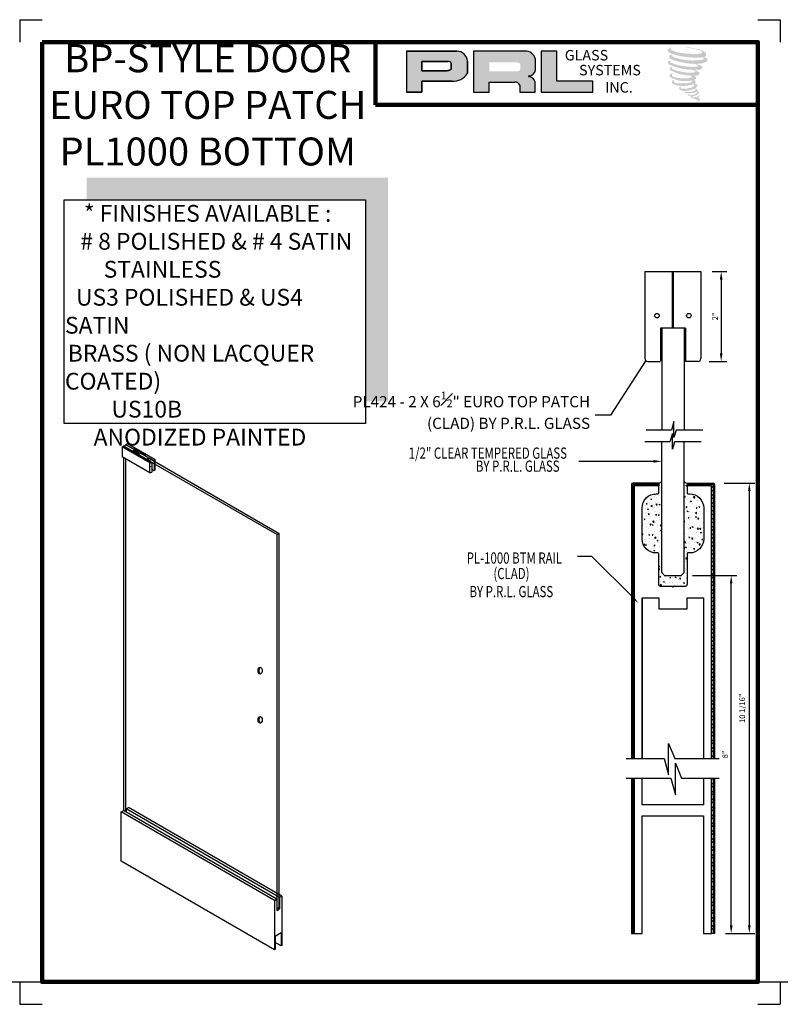
# Model space of a CAD drawing. Units: inches. Extents: x 68 to 181, y -141 to 37.
# Drawn here: x 164 to 181, y -105 to -83 of the extents above; entities that cross this region are included whole.
import ezdxf

# ---------------------------------------------------------------- set-up
doc = ezdxf.new("R2010")
doc.units = ezdxf.units.IN
doc.header["$MEASUREMENT"] = 0
for name, color, linetype in [('A-SYM-TXT', 3, 'Continuous'), ('DIM', 8, 'Continuous'), ('Glass', 70, 'Continuous'), ('THIN', 4, 'Continuous')]:
    doc.layers.add(name, color=color, linetype=linetype)
doc.layers.add('SHEET', color=40, linetype='Continuous', plot=False)
doc.layers.add('THICK', color=5, linetype='Continuous', lineweight=120)
doc.styles.add('PRL arch det', font='ROMANS.shx')
doc.styles.add('SMALL', font='arial.ttf', dxfattribs={"width": 0.75, "height": 0.1875})
doc.styles.get("Standard").update_dxf_attribs({"font": 'arial.ttf'})
doc.dimstyles.new('PRL arch det', dxfattribs={"dimtxt": 0.125, "dimasz": 0.18, "dimexe": 0.125, "dimexo": 0.25, "dimgap": 0.0625, "dimtad": 1, "dimdec": 5, "dimzin": 0, "dimdsep": 46, "dimlunit": 4, "dimtxsty": 'PRL arch det', "dimcen": 0.09, "dimclrd": 1, "dimclre": 3, "dimclrt": 7, "dimadec": 0, "dimazin": 0, "dimtfac": 1, "dimtdec": 5, "dimtofl": 0, "dimtmove": 0, "dimatfit": 3, "dimfxl": 1, "dimfrac": 2, "dimtolj": 1, "dimtzin": 0, "dimlwd": -1, "dimlwe": -1, "dimarcsym": 0})
doc.dimstyles.new('Small', dxfattribs={"dimtxt": 0.1875, "dimasz": 0.125, "dimexe": 0.18, "dimexo": 0.18, "dimgap": 0.18, "dimtad": 0, "dimtih": 1, "dimtoh": 1, "dimdec": 4, "dimzin": 0, "dimdsep": 46, "dimlunit": 5, "dimtxsty": 'SMALL', "dimblk": 'ARCHTICK', "dimblk1": 'ARCHTICK', "dimcen": 0.09, "dimadec": 4, "dimazin": 3, "dimtfac": 1, "dimtdec": 4, "dimtofl": 0, "dimtmove": 0, "dimatfit": 3, "dimfxl": 1, "dimfrac": 1, "dimtolj": 1, "dimtzin": 0, "dimarcsym": 0})

# ---------------------------------------------------------------- blocks, each defined once
blk = doc.blocks.new('_ArchTick')
at = {"color": 0, "linetype": 'ByBlock', "const_width": 0.15}
blk.add_lwpolyline([(-0.5, -0.5), (0.5, 0.5)], dxfattribs=at)
blk = doc.blocks.new('*D123')
at = {"color": 3, "transparency": 16777216}
for p, q in [((179.302, -93.41), (179.988, -93.41)), ((179.333, -103.472), (179.988, -103.472))]:
    blk.add_line(p, q, dxfattribs=at)
at = {"color": 1, "transparency": 16777216}
blk.add_line((179.863, -93.59), (179.863, -103.292), dxfattribs=at)
for points in [[(179.833, -93.59), (179.893, -93.59), (179.863, -93.41)], [(179.833, -103.292), (179.893, -103.292), (179.863, -103.472)]]:
    blk.add_solid(points, dxfattribs=at)
at = {"layer": 'Defpoints', "color": 0, "transparency": 16777216}
for p in [(179.052, -93.41), (179.083, -103.472), (179.863, -103.472)]:
    blk.add_point(p, dxfattribs=at)
at = {"color": 7, "transparency": 16777216, "insert": (179.705, -98.441), "char_height": 0.125, "attachment_point": 5, "rotation": 90, "style": 'PRL arch det'}
blk.add_mtext('\\A1;10 1/16"', dxfattribs=at)
blk = doc.blocks.new('*D125')
at = {"color": 3, "transparency": 16777216}
for p, q in [((178.593, -95.472), (179.583, -95.472)), ((179.333, -103.472), (179.583, -103.472))]:
    blk.add_line(p, q, dxfattribs=at)
at = {"color": 1, "transparency": 16777216}
blk.add_line((179.458, -103.292), (179.458, -95.652), dxfattribs=at)
for points in [[(179.428, -95.652), (179.488, -95.652), (179.458, -95.472)], [(179.428, -103.292), (179.488, -103.292), (179.458, -103.472)]]:
    blk.add_solid(points, dxfattribs=at)
at = {"layer": 'Defpoints', "color": 0, "transparency": 16777216}
for p in [(178.343, -95.472), (179.458, -95.472), (179.083, -103.472)]:
    blk.add_point(p, dxfattribs=at)
at = {"color": 7, "transparency": 16777216, "insert": (179.321, -99.472), "char_height": 0.125, "attachment_point": 5, "rotation": 90, "style": 'PRL arch det'}
blk.add_mtext('\\A1;8"', dxfattribs=at)
blk = doc.blocks.new('*D124')
at = {"color": 3, "transparency": 16777216}
for p, q in [((179.03, -88.681), (179.359, -88.681)), ((178.968, -90.691), (179.359, -90.691))]:
    blk.add_line(p, q, dxfattribs=at)
at = {"color": 1, "transparency": 16777216}
blk.add_line((179.234, -88.861), (179.234, -90.511), dxfattribs=at)
for points in [[(179.204, -88.861), (179.264, -88.861), (179.234, -88.681)], [(179.204, -90.511), (179.264, -90.511), (179.234, -90.691)]]:
    blk.add_solid(points, dxfattribs=at)
at = {"layer": 'Defpoints', "color": 0, "transparency": 16777216}
for p in [(178.78, -88.681), (178.718, -90.691), (179.234, -90.691)]:
    blk.add_point(p, dxfattribs=at)
at = {"color": 7, "transparency": 16777216, "insert": (179.098, -89.686), "char_height": 0.125, "attachment_point": 5, "rotation": 90, "style": 'PRL arch det'}
blk.add_mtext('\\A1;2"', dxfattribs=at)

msp = doc.modelspace()

# ---------------------------------------------------------------- hatches: boundary and pattern name
h = msp.add_hatch(color=256)
h.paths.add_polyline_path([(172.197846, -84.6779), (172.547161, -84.6779), (172.547161, -84.429037), (173.221429, -84.429037, 0.292579551), (173.56238, -84.250091), (173.56238, -83.981196, 0.385843307), (173.32473, -83.758028), (172.197846, -83.758028)])
h.paths.add_polyline_path([(172.54542, -83.987176), (173.12832, -83.987176, -0.284938569), (173.20046, -84.029573), (173.20046, -84.165845), (173.180561, -84.175455), (173.152252, -84.189126), (173.117451, -84.194804), (172.54542, -84.194804)], flags=16)
h = msp.add_hatch(color=256)
h.paths.add_polyline_path([(173.695684, -83.758028), (173.695684, -84.6779), (174.046876, -84.6779), (174.046876, -84.44879), (174.621488, -84.44879, -0.316464254), (174.733321, -84.518647), (174.733321, -84.6779), (175.078744, -84.6779), (175.078744, -84.444043, 0.298521396), (174.93389, -84.323913, -1), (174.93389, -84.313524, 0.359864153), (175.08544, -84.176793), (175.08544, -83.936967, 0.348701628), (174.845954, -83.758028)])
h.paths.add_polyline_path([(174.675013, -84.008804, -0.233042848), (174.745908, -84.054705), (174.745908, -84.162797, -0.239133577), (174.687924, -84.209906), (174.051105, -84.209906), (174.051105, -84.008804)], flags=16)
for points in [[(176.363591, -84.6779), (176.363591, -84.430612), (175.561229, -84.430612), (175.561253, -83.758028), (175.212048, -83.758028), (175.212048, -84.6779)], [(178.890293, -83.86668, 0.18811563), (178.89232, -83.793508, 0.159844313), (178.652956, -83.699998, 0.05578775), (178.458841, -83.671997, 0.015901844), (178.433658, -83.671997, 0.497971954), (178.435441, -83.679048, 0.009306408), (178.472831, -83.68191, -0.014573646), (178.527242, -83.688919, -0.028224707), (178.639937, -83.709393, -0.025889532), (178.759973, -83.739974, -0.20113417), (178.81749, -83.779915, -0.258500732), (178.726909, -83.818374, -0.048439672), (178.309729, -83.793968, -0.070106246), (178.118948, -83.731913, -0.837620114), (178.115994, -83.687377, 0.699348781), (178.114464, -83.681475, 0.453453551), (178.039521, -83.762104, 0.10466253), (178.127635, -83.816078, 0.084702502), (178.646423, -83.900892, 0.052743126), (178.804299, -83.897825, -1.336479784), (178.80791, -83.950654, -0.121579547), (178.215544, -83.906375, -0.170385917), (178.133937, -83.863472, -0.171828603), (178.140804, -83.847193, 0.37677464), (178.152206, -83.83448, 0.117216798), (178.112553, -83.836955, 0.695679529), (178.104898, -83.933121, 0.091223852), (178.598166, -84.039853, -0.034168052), (178.645135, -84.042558, -0.159202367), (178.718415, -84.085449, -0.488989697), (178.702915, -84.102562, -0.048736284), (178.550269, -84.109345, -0.089234112), (178.112367, -84.015927, -0.275648095), (178.095561, -83.99766, -0.322523952), (178.114464, -83.983304, 0.739414005), (178.11218, -83.97641, 0.354824706), (178.042287, -84.004482, 0.352107872), (178.092921, -84.06803, 0.072134289), (178.513181, -84.173756, -0.06542275), (178.609719, -84.178328, -0.122908348), (178.661473, -84.217444, -0.182882909), (178.567089, -84.24142, -0.083797543), (178.326012, -84.211733, -0.058678083), (178.13886, -84.156462, -0.313530218), (178.123008, -84.133967, -0.423545894), (178.133534, -84.121384, 0.571341826), (178.116857, -84.113425, 0.431558994), (178.085104, -84.175873, 0.128636254), (178.522916, -84.301087, -0.502759096), (178.579198, -84.33581, -0.137279951), (178.456515, -84.365361, -0.128182696), (178.151573, -84.32148, -0.647197057), (178.14715, -84.271155, 1.044136083), (178.136823, -84.255712, 0.531225769), (178.082742, -84.330665, 0.137500161), (178.372975, -84.423487, 0.072095774), (178.570709, -84.416951, -1.041997126), (178.585789, -84.43133, -0.166371748), (178.517533, -84.466821, -0.054213639), (178.314592, -84.480244, -0.033410771), (178.220439, -84.472156, -0.305136262), (178.177079, -84.437264, -0.382260052), (178.182264, -84.421901, 0.579273369), (178.14964, -84.414272, 0.44310443), (178.148628, -84.485158, 0.131644711), (178.349207, -84.533839, 0.098420276), (178.595642, -84.499957, -0.668693636), (178.631354, -84.527503, -0.114979362), (178.546204, -84.578954, -0.148959667), (178.325308, -84.589529, -0.377120999), (178.341697, -84.551685, 0.613591084), (178.318349, -84.550942, 0.712204634), (178.328301, -84.634026, 0.104928242), (178.448921, -84.644263, 0.099137991), (178.600326, -84.608018, -0.28413776), (178.656568, -84.608992, -0.645047804), (178.656894, -84.631709, -0.097606761), (178.562243, -84.666162, -0.085269958), (178.450862, -84.667877, 0.020473786), (178.434727, -84.657807, 0.915555022), (178.415085, -84.680792, 0.201141321), (178.483765, -84.698203, 0.115786801), (178.650478, -84.674437, -0.024420502), (178.680473, -84.663051, -0.674397931), (178.690802, -84.682875, -0.201229723), (178.587921, -84.73823, -0.084659216), (178.524487, -84.741361, -0.490423595), (178.517695, -84.72365, -0.14080333), (178.52531, -84.714281, 0.743695098), (178.513155, -84.709694, 0.305092684), (178.50069, -84.750995, 0.261230074), (178.55272, -84.766675, -0.480776229), (178.557288, -84.774871, 0.568577953), (178.58633, -84.810699, 0.00586527), (178.627997, -84.81249, -0.519778953), (178.630364, -84.815556, 0.35583086), (178.640042, -84.829781, -0.003798043), (178.667621, -84.837979, 0.071717901), (178.686915, -84.842107, 0.006809177), (178.711409, -84.84798, -0.130027466), (178.722246, -84.859879, -0.370222873), (178.71291, -84.875376, 0.008074179), (178.694941, -84.88571, -0.047093669), (178.688309, -84.888864, 0.340971946), (178.686347, -84.888634, 0.369429212), (178.683513, -84.897127, 0.541879495), (178.694838, -84.899327, 0.112943013), (178.760529, -84.856078, 0.098991796), (178.763201, -84.839348, 0.214096669), (178.757657, -84.82818, 0.064261927), (178.732957, -84.813884, -0.195388673), (178.721238, -84.793199, 0.158355576), (178.755333, -84.757497, 0.319581811), (178.743644, -84.735728, 0.064134546), (178.728553, -84.729337, 0.495268627), (178.724665, -84.735956, -0.364875834), (178.735681, -84.757058, -0.07826545), (178.695486, -84.777765, -0.076481528), (178.633157, -84.78826, -0.028807479), (178.602404, -84.788385, -0.954580626), (178.602183, -84.760753, 0.028997072), (178.650491, -84.752317, 0.243570524), (178.736373, -84.684569, 0.437316837), (178.716555, -84.659488, -0.396679116), (178.702696, -84.647853, 0.22951701), (178.711257, -84.625589, 0.213949204), (178.676129, -84.596522, 0.028078269), (178.664955, -84.596028, -0.300784545), (178.652381, -84.586083, 0.211445764), (178.700583, -84.528505, 0.33412934), (178.67719, -84.493008, 0.069023232), (178.653637, -84.484612, -0.037094251), (178.644936, -84.483816, -0.641981601), (178.645645, -84.475938, 0.574188836), (178.640802, -84.409137, -0.732933013), (178.639439, -84.395012, 0.296257378), (178.677997, -84.361864, 0.308326551), (178.630792, -84.313466, -0.688207464), (178.625189, -84.306171, -0.168244482), (178.649482, -84.3047, 0.190813435), (178.738097, -84.282357, 0.246056444), (178.742024, -84.234818, 0.086086479), (178.642819, -84.180328, -0.908201371), (178.644051, -84.174646, 0.024082393), (178.745785, -84.172513, 0.245013708), (178.800737, -84.149244, 0.297619653), (178.814431, -84.112322, 0.114313153), (178.702522, -84.051894, -0.091706513), (178.690572, -84.045443, -0.562173055), (178.694215, -84.042356, 0.06466503), (178.821947, -84.026129, 0.069269873), (178.91113, -83.987837, 0.287559979), (178.925158, -83.94993, 0.372249972), (178.871299, -83.902263, -0.052184569), (178.85281, -83.894978, -0.360932185), (178.861155, -83.887093, 0.213876261)], [(171.786226, -86.583495), (165.051581, -86.583495), (165.051581, -87.083495), (171.286226, -87.083495), (171.286226, -91.580014), (171.786226, -91.580014)]]:
    msp.add_hatch(color=256).paths.add_polyline_path(points)
h = msp.add_hatch()
h.set_pattern_fill('ANSI37', color=256, style=0)
h.set_pattern_definition([(135, (348.60998, -136.13699), (0.08838835, 0.08838835), []), (45, (348.60998, -136.13699), (0.08838835, -0.08838835), [])])
h.paths.add_polyline_path([(177.289212, -99.563055), (177.258212, -99.563055), (177.258212, -93.440544), (177.840212, -93.440544), (177.840212, -93.471544), (177.289212, -93.471544)])
h = msp.add_hatch()
h.set_pattern_fill('AR-CONC', color=256, scale=0.031, style=0)
h.set_pattern_definition([(50, (13.63928, -136.19905), (0.22235066, -0.01945316), [0.02325, -0.25575]), (355, (13.63928, -136.19905), (-0.0430129, 0.23317956), [0.0186, -0.2046]), (100.4514, (13.65781, -136.20068), (0.1793379, 0.21372626), [0.01975946, -0.21735405]), (46.1842, (13.63928, -136.13705), (0.33084473, -0.0513109), [0.034875, -0.383625]), (96.6356, (13.66686, -136.14133), (0.28974544, 0.30197654), [0.0296392, -0.326031]), (351.1842, (13.6393, -136.13705), (0.2897452, 0.3019768), [0.0279, -0.3069]), (21, (13.67028, -136.15255), (0.18504119, -0.12481186), [0.02325, -0.25575]), (326, (13.67028, -136.15255), (0.07542775, 0.2247965), [0.0186, -0.2046]), (71.4514, (13.6857, -136.16296), (0.26046901, 0.09998445), [0.01975946, -0.21735405]), (37.5, (13.639285, -136.199054), (0.003769555, 0.103197095), [0, -0.20212, 0, -0.2077, 0, -0.205375]), (7.5, (13.63928, -136.19905), (0.08155156, 0.12226763), [0, -0.11842, 0, -0.19747, 0, -0.078275]), (327.5, (13.570155, -136.199054), (0.165484955, -0.00699201), [0, -0.0775, 0, -0.2418, 0, -0.32085]), (317.5, (13.53915, -136.19905), (0.18078771, 0.03103254), [0, -0.10075, 0, -0.16058, 0, -0.22785])])
h.paths.add_polyline_path([(178.405212, -95.409044), (178.342712, -95.471544), (177.967712, -95.471544), (177.905212, -95.409044), (177.905212, -93.362935, -0.320302797), (177.840212, -93.409544), (177.840212, -93.440544), (177.840212, -93.471544), (177.840212, -93.628544, -0.414213562), (177.820212, -93.648544), (177.781212, -93.648544, 0.414213562), (177.466212, -93.963544), (177.466212, -94.656544, 0.414213562), (177.781212, -94.971544), (177.820212, -94.971544, -0.414213562), (177.840212, -94.991544), (177.840212, -95.671544, 0.414213562), (177.890212, -95.721544), (178.139212, -95.721544), (178.171212, -95.721544), (178.420212, -95.721544, 0.414213562), (178.470212, -95.671544), (178.470212, -94.991544, -0.414213562), (178.490212, -94.971544), (178.529212, -94.971544, 0.414213562), (178.844212, -94.656544), (178.844212, -93.963544, 0.414213562), (178.529212, -93.648544), (178.490212, -93.648544, -0.414213562), (178.470212, -93.628544), (178.470212, -93.471544), (178.470212, -93.440544), (178.470212, -93.409544, -0.320302797), (178.405212, -93.362935)])
h = msp.add_hatch()
h.set_pattern_fill('ANSI37', color=256, style=0)
h.set_pattern_definition([(45, (7.70044, -136.13699), (-0.08838835, 0.08838835), []), (135, (7.70044, -136.13699), (-0.08838835, -0.08838835), [])])
h.paths.add_polyline_path([(179.021212, -99.563055), (179.052212, -99.563055), (179.052212, -93.440544), (178.470212, -93.440544), (178.470212, -93.471544), (179.021212, -93.471544)])
h = msp.add_hatch()
h.set_pattern_fill('ANSI37', color=256, style=0)
h.set_pattern_definition([(45, (76.13506, -372.0405), (-0.08838835, 0.08838835), []), (135, (76.13506, -372.0405), (-0.08838835, -0.08838835), [])])
h.paths.add_polyline_path([(177.289212, -100.004511), (177.258212, -100.004511), (177.258212, -103.471544), (177.289212, -103.471544)])
h = msp.add_hatch()
h.set_pattern_fill('ANSI37', color=256, style=0)
h.set_pattern_definition([(45, (76.11706, -372.0405), (-0.08838835, 0.08838835), []), (135, (76.11706, -372.0405), (-0.08838835, -0.08838835), [])])
h.paths.add_polyline_path([(179.052212, -100.005701), (179.021212, -100.005701), (179.021212, -103.471544), (179.052212, -103.471544)])

# ---------------------------------------------------------------- linework, layer by layer
for p, q in [((173.32473, -83.758028), (172.197846, -83.758028)), ((172.197846, -83.758028), (172.197846, -84.6779)), ((172.197846, -83.758028), (173.32473, -83.758028)), ((174.845954, -83.758028), (173.695684, -83.758028)), ((173.695684, -83.758028), (173.695684, -84.6779)), ((175.212048, -83.758028), (175.212048, -84.6779)), ((175.561253, -83.758028), (175.212048, -83.758028)), ((175.561229, -84.430612), (175.561253, -83.758028)), ((172.54542, -83.986532), (172.54542, -84.194804)), ((172.54542, -84.194804), (172.54542, -83.987176)), ((172.54542, -83.987176), (173.132104, -83.987176)), ((173.132104, -83.987176), (172.54542, -83.987176)), ((173.20046, -84.029573), (173.20046, -84.164121)), ((173.20046, -84.164121), (173.20046, -84.029573)), ((173.56238, -84.250091), (173.56238, -83.981196)), ((173.56238, -83.981196), (173.56238, -84.250091)), ((175.08544, -84.176793), (175.08544, -83.936967)), ((173.112618, -84.194804), (172.54542, -84.194804)), ((172.54542, -84.194804), (173.112618, -84.194804)), ((173.121938, -84.194072), (173.112618, -84.194804)), ((173.112618, -84.194804), (173.121938, -84.194072)), ((173.132402, -84.192365), (173.121938, -84.194072)), ((173.121938, -84.194072), (173.132402, -84.192365)), ((173.144007, -84.18952), (173.132402, -84.192365)), ((173.132402, -84.192365), (173.144007, -84.18952)), ((173.157895, -84.184967), (173.144007, -84.18952)), ((173.144007, -84.18952), (173.157895, -84.184967)), ((173.168385, -84.181335), (173.157895, -84.184967)), ((173.157895, -84.184967), (173.168385, -84.181335)), ((173.180561, -84.175455), (173.168385, -84.181335)), ((173.168385, -84.181335), (173.180561, -84.175455)), ((173.187892, -84.171914), (173.180561, -84.175455)), ((173.180561, -84.175455), (173.187892, -84.171914)), ((173.194008, -84.168276), (173.187892, -84.171914)), ((173.187892, -84.171914), (173.194008, -84.168276)), ((173.20046, -84.164121), (173.194008, -84.168276)), ((173.194008, -84.168276), (173.20046, -84.164121)), ((172.547161, -84.6779), (172.547161, -84.429037)), ((172.547161, -84.429037), (173.221429, -84.429037)), ((173.221429, -84.429037), (172.547161, -84.429037)), ((172.547161, -84.429037), (172.547161, -84.6779)), ((174.046876, -84.6779), (174.046876, -84.44879)), ((174.046876, -84.44879), (174.621488, -84.44879)), ((175.078744, -84.6779), (175.078744, -84.444043)), ((176.363591, -84.430612), (175.561229, -84.430612)), ((176.363591, -84.6779), (176.363591, -84.430612)), ((172.197846, -84.6779), (172.547161, -84.6779)), ((172.547161, -84.6779), (172.197846, -84.6779)), ((173.695684, -84.6779), (174.046876, -84.6779)), ((174.733321, -84.518647), (174.733321, -84.6779)), ((174.733321, -84.6779), (175.078744, -84.6779)), ((175.212048, -84.6779), (176.363591, -84.6779)), ((178.145212, -89.945687), (178.145212, -88.681085)), ((178.165212, -89.945687), (178.165212, -88.681085)), ((177.874212, -89.945687), (177.874212, -90.67219)), ((178.145212, -89.945687), (177.874212, -89.945687)), ((178.165212, -89.945687), (178.145212, -89.945687)), ((178.436212, -89.945687), (178.165212, -89.945687)), ((177.905212, -90.67219), (177.874212, -90.67219)), ((178.436212, -90.680628), (178.405212, -90.680628)), ((165.844573, -92.602286), (165.877343, -92.583366)), ((166.463781, -92.959786), (165.844573, -92.602286)), ((165.844573, -92.602286), (165.844573, -92.822286)), ((166.049597, -92.682817), (165.877343, -92.583366)), ((165.880296, -92.581661), (165.927928, -92.554161)), ((165.880296, -92.585071), (165.880296, -92.581661)), ((165.880296, -92.585071), (165.880296, -92.581661)), ((166.075579, -92.694407), (165.880296, -92.581661)), ((165.880296, -92.581661), (165.880296, -92.585071)), ((166.12321, -92.666907), (165.927928, -92.554161)), ((165.927928, -92.612571), (165.927928, -92.609161)), ((165.927928, -92.612571), (165.927928, -92.609161)), ((165.963651, -92.533536), (165.930881, -92.552456)), ((166.103135, -92.651907), (165.930881, -92.552456)), ((165.930881, -92.552456), (165.930881, -92.555866)), ((166.58286, -92.891036), (165.963651, -92.533536)), ((166.463781, -93.179786), (165.844573, -92.822286)), ((166.268437, -92.831136), (166.049317, -92.704628)), ((166.075579, -92.694407), (166.12321, -92.666907)), ((166.075579, -92.694407), (166.075579, -92.71979)), ((166.089329, -92.702346), (166.13696, -92.674846)), ((166.173141, -92.750735), (166.089329, -92.702346)), ((166.089329, -92.702346), (166.089329, -92.727728)), ((166.12321, -92.666907), (166.12321, -92.682785)), ((166.360032, -92.778254), (166.127242, -92.643853)), ((166.220772, -92.723235), (166.13696, -92.674846)), ((166.173141, -92.750735), (166.220772, -92.723235)), ((166.173141, -92.750735), (166.173141, -92.776117)), ((166.199304, -92.76584), (166.246935, -92.73834)), ((166.387551, -92.874525), (166.199304, -92.76584)), ((166.199304, -92.76584), (166.199304, -92.791223)), ((166.220772, -92.723235), (166.220772, -92.753446)), ((166.435183, -92.847025), (166.246935, -92.73834)), ((166.506076, -92.946365), (166.315128, -92.836121)), ((166.558192, -92.914634), (166.368666, -92.805211)), ((165.880296, -100.728536), (165.880296, -92.842911)), ((165.927928, -100.756036), (165.927928, -92.870411)), ((166.387551, -92.874525), (166.435183, -92.847025)), ((166.387551, -92.874525), (166.387551, -92.877935)), ((166.435183, -92.847025), (166.435183, -92.905435)), ((166.453049, -92.91234), (166.500681, -92.88484)), ((166.453049, -92.91234), (169.309757, -94.561661)), ((166.453049, -92.91234), (166.453049, -92.91575)), ((166.463781, -93.179786), (166.463781, -92.959786)), ((166.500681, -92.88484), (169.357388, -94.534161)), ((166.506076, -92.946365), (166.506076, -93.166365)), ((166.558192, -92.914634), (166.558192, -93.134634)), ((166.58286, -93.111036), (166.58286, -92.891036)), ((166.558192, -93.134634), (166.506076, -93.104545)), ((177.227212, -93.440544), (177.227212, -99.563055)), ((177.840212, -93.409544), (177.258212, -93.409544)), ((177.840212, -93.440544), (177.258212, -93.440544)), ((177.258212, -93.440544), (177.258212, -99.563055)), ((177.840212, -93.409544), (177.840212, -93.440544)), ((177.840212, -93.440544), (177.840212, -93.471544)), ((178.470212, -93.409544), (179.052212, -93.409544)), ((178.470212, -93.409544), (178.470212, -93.440544)), ((178.470212, -93.440544), (179.052212, -93.440544)), ((178.470212, -93.440544), (178.470212, -93.471544)), ((179.052212, -93.440544), (179.052212, -99.563055)), ((179.083212, -93.440544), (179.083212, -99.563055)), ((169.309757, -94.561661), (169.357388, -94.534161)), ((169.309757, -102.956036), (169.309757, -94.561661)), ((169.357388, -102.928536), (169.357388, -94.534161)), ((177.470212, -95.971544), (177.470212, -99.561865)), ((178.059965, -99.931341), (178.059965, -99.227975)), ((178.059965, -99.227975), (178.195972, -99.563055)), ((177.108814, -99.561865), (177.959892, -99.561865)), ((177.959892, -99.561865), (178.059965, -99.931341)), ((178.195972, -99.563055), (179.187729, -99.563055)), ((178.209783, -100.373988), (178.209783, -99.670621)), ((178.209783, -99.670621), (178.34579, -100.005701)), ((177.108814, -100.004511), (178.10971, -100.004511)), ((177.227212, -100.004511), (177.227212, -103.471544)), ((177.258212, -100.004511), (177.258212, -103.471544)), ((178.10971, -100.004511), (178.209783, -100.373988)), ((178.34579, -100.005701), (179.187729, -100.005701)), ((179.052212, -100.005701), (179.052212, -103.471544)), ((179.083212, -100.005701), (179.083212, -103.471544)), ((165.820757, -100.756036), (165.874343, -100.725099)), ((169.250218, -102.736036), (165.820757, -100.756036)), ((165.820757, -101.856036), (165.820757, -100.756036)), ((169.303803, -102.705099), (165.874343, -100.725099)), ((165.933882, -100.690724), (165.987467, -100.659786)), ((169.363342, -102.670724), (165.933882, -100.690724)), ((165.933882, -100.690724), (165.933882, -100.759474)), ((169.416928, -102.639786), (165.987467, -100.659786)), ((169.250218, -103.836036), (165.820757, -101.856036)), ((169.26808, -102.725724), (169.250218, -102.736036)), ((169.250218, -102.736036), (169.250218, -103.836036)), ((169.26808, -102.725724), (169.303803, -102.705099)), ((169.303803, -102.705099), (169.303803, -102.959474)), ((169.416928, -102.639786), (169.363342, -102.670724)), ((169.363342, -102.670724), (169.363342, -102.925099)), ((169.416928, -102.639786), (169.416928, -103.739786)), ((169.363342, -102.925099), (169.303803, -102.890724)), ((169.303803, -102.959474), (169.363342, -102.925099)), ((169.399066, -103.461349), (169.26808, -103.536974)), ((169.26808, -103.536974), (169.26808, -103.825724)), ((169.399066, -103.461349), (169.399066, -103.750099)), ((177.227212, -103.471544), (177.258212, -103.471544)), ((177.258212, -103.471544), (177.289212, -103.471544)), ((179.052212, -103.471544), (179.021212, -103.471544)), ((179.083212, -103.471544), (179.052212, -103.471544)), ((169.26808, -103.825724), (169.250218, -103.836036)), ((169.399066, -103.750099), (169.26808, -103.674474)), ((169.416928, -103.739786), (169.399066, -103.750099))]:
    msp.add_line(p, q)
at = {"linetype": 'Continuous'}
for p, q in [((177.530212, -88.681085), (177.530212, -90.628675)), ((177.530212, -88.681085), (178.780212, -88.681085)), ((178.780212, -88.681085), (178.780212, -90.628675)), ((178.436212, -89.945687), (178.436212, -90.691175)), ((177.592712, -90.691175), (177.874212, -90.691175)), ((178.717712, -90.691175), (178.436212, -90.691175))]:
    msp.add_line(p, q, dxfattribs=at)
msp.add_lwpolyline([(171.286226, -92.080014), (164.551581, -92.080014), (164.551581, -87.083495), (171.286226, -87.083495)], close=True)
msp.add_lwpolyline([(179.021212, -99.563055), (179.021212, -93.471544), (178.470212, -93.471544), (178.470212, -93.628544, 0.414213562), (178.490212, -93.648544), (178.529212, -93.648544, -0.414213562), (178.844212, -93.963544), (178.844212, -94.656544, -0.414213562), (178.529212, -94.971544), (178.490212, -94.971544, 0.414213562), (178.470212, -94.991544), (178.470212, -95.671544, -0.414213562), (178.420212, -95.721544), (178.171212, -95.721544), (178.155212, -95.737544), (178.139212, -95.721544), (177.890212, -95.721544, -0.414213562), (177.840212, -95.671544), (177.840212, -94.991544, 0.414213562), (177.820212, -94.971544), (177.781212, -94.971544, -0.414213562), (177.466212, -94.656544), (177.466212, -93.963544, -0.414213562), (177.781212, -93.648544), (177.820212, -93.648544, 0.414213562), (177.840212, -93.628544), (177.840212, -93.471544), (177.289212, -93.471544), (177.289212, -99.561865)], format="xyb")
for points in [[(177.470212, -99.561865), (177.470212, -95.971544), (177.840212, -95.971544), (177.840212, -96.221544), (178.470212, -96.221544), (178.470212, -95.971544), (178.840212, -95.971544), (178.840212, -99.563055)], [(177.289212, -100.004511), (177.289212, -103.471544), (177.470212, -103.471544), (177.470212, -103.306544), (177.470212, -103.129961), (177.470212, -102.953102), (177.470212, -100.846544), (178.840212, -100.846544), (178.840212, -103.471544), (179.021212, -103.471544), (179.021212, -103.306544), (179.021212, -103.129961), (179.021212, -102.953102), (179.021212, -100.005701)], [(178.840212, -100.005701), (178.840212, -100.596544), (177.470212, -100.596544), (177.470212, -100.004511)]]:
    msp.add_lwpolyline(points)
for centre in [(177.799445, -89.668206), (178.510979, -89.668206)]:
    msp.add_circle(centre, 0.051183)
for centre, radius, start, end in [((173.320484, -84.000669), 0.242678, 4.6025616, 88.9976586), ((173.320484, -84.000669), 0.242678, 4.6025616, 88.9976586), ((174.853007, -83.998319), 0.240394, 14.7861793, 91.6811658), ((173.130212, -84.06653), 0.079376, 27.7485847, 88.634229), ((173.130212, -84.06653), 0.079376, 27.7485847, 88.634229), ((173.252091, -84.073171), 0.357184, 265.0755627, 330.3091492), ((173.252091, -84.073171), 0.357184, 265.0755627, 330.3091492), ((174.926978, -84.15351), 0.160163, 272.4733077, 351.6412501), ((174.627746, -84.563216), 0.114597, 22.8873579, 93.1302289), ((174.93389, -84.318718), 0.005195, 90, 270), ((174.914679, -84.494477), 0.171643, 17.0876451, 83.5736047), ((166.057078, -92.69382), 0.013305, 124.2088926, 234.3188589), ((166.120207, -92.662902), 0.020306, 69.7302175, 147.218766), ((166.299936, -92.757256), 0.080316, 246.9085434, 280.9031804), ((166.350483, -92.796174), 0.020305, 333.5705824, 61.949639), ((166.326671, -92.465168), 0.454317, 283.9603401, 292.5204283), ((166.27904, -92.492668), 0.454317, 292.0496263, 292.5204283), ((166.418585, -92.744004), 0.220464, 281.8297352, 293.3812673), ((166.418585, -92.744004), 0.220464, 309.2894737, 318.1702648), ((166.418585, -92.964004), 0.220464, 281.8297352, 293.3812673), ((166.418585, -92.964004), 0.220464, 309.2894737, 310.2366055), ((166.418585, -92.964004), 0.220464, 310.2366055, 318.1702648), ((177.258212, -93.440544), 0.031, 90, 180), ((177.840065, -93.340711), 0.068833, 270.1220051, 341.163636), ((178.470358, -93.340711), 0.068833, 198.836364, 269.8779949), ((179.052212, -93.440544), 0.031, 0, 90)]:
    msp.add_arc(centre, radius, start, end)
for centre, start, end in [((177.5923, -90.629086), 180, 270), ((178.718123, -90.629086), 270, 0)]:
    msp.add_arc(centre, 0.062089, start, end, dxfattribs=at)
at = {"extrusion": (0, 0, -1)}
msp.add_ellipse((166.154177, -92.712286), major_axis=(-0.020928, 0.012083), ratio=0.600141441, dxfattribs=at)
for centre, major_axis, ratio, start_param, end_param in [((166.154177, -92.715516), (-0.020928, 0.012083), 0.600141441, 6.051878732, 8.988992371), ((166.487557, -93.032775), (0, 0.003965), 0.686297303, -1.570796327, 4.71238898), ((166.565945, -92.984234), (0, 0.003965), 0.686297303, -1.570796327, 4.71238898)]:
    msp.add_ellipse(centre, major_axis=major_axis, ratio=ratio, start_param=start_param, end_param=end_param, dxfattribs=at)
for centre in [(168.928706, -97.600411), (168.928706, -98.700411)]:
    msp.add_ellipse(centre, major_axis=(0, -0.075545), ratio=0.617272728)
for centre in [(168.948197, -97.600411), (168.948197, -98.700411)]:
    msp.add_ellipse(centre, major_axis=(0, -0.075545), ratio=0.617272728, start_param=3.35213755, end_param=6.07264041)
at = {"layer": 'Defpoints'}
msp.add_line((178.171212, -95.721544), (178.139212, -95.721544), dxfattribs=at)
at = {"layer": 'DIM'}
for points in [[(177.725212, -92.924291), (176.05258, -92.924291)], [(177.256187, -95.961588), (176.345311, -95.04846), (176.021953, -95.04846)]]:
    msp.add_lwpolyline(points, dxfattribs=at)
for points in [[(177.725212, -92.894291), (177.905212, -92.924291), (177.725212, -92.954291)], [(177.277426, -95.940401), (177.383309, -96.089024), (177.234947, -95.982775)]]:
    msp.add_solid(points, dxfattribs=at)
at = {"layer": 'Glass'}
for p, q in [((177.905212, -89.945687), (177.905212, -92.223787)), ((178.405212, -89.945687), (178.405212, -92.223787)), ((177.905212, -95.409044), (177.905212, -92.489082)), ((178.405212, -95.409044), (178.405212, -92.489082)), ((177.967712, -95.471544), (177.905212, -95.409044)), ((177.967712, -95.471544), (178.342712, -95.471544)), ((178.405212, -95.409044), (178.342712, -95.471544))]:
    msp.add_line(p, q, dxfattribs=at)
at = {"layer": 'SHEET'}
for p, q in [((163.555669, -83.055544), (164.055669, -83.055544)), ((163.555669, -83.055544), (163.555669, -83.555544)), ((180.055669, -83.055544), (180.555669, -83.055544)), ((180.555669, -83.055544), (180.555669, -83.555544)), ((163.555669, -104.555544), (163.555669, -105.055544)), ((180.555669, -104.555544), (180.555669, -105.055544)), ((163.555669, -105.055544), (164.055669, -105.055544)), ((180.055669, -105.055544), (180.555669, -105.055544))]:
    msp.add_line(p, q, dxfattribs=at)
msp.add_xline((74.766146, -104.555544), (1, 0), dxfattribs=at)
at = {"layer": 'THICK'}
for q in [(171.508166, -83.555544), (180.055669, -84.958718)]:
    msp.add_line((171.508166, -84.958718), q, dxfattribs=at)
msp.add_lwpolyline([(164.055669, -83.555544), (180.055669, -83.555544), (180.055669, -104.555544), (164.055669, -104.555544)], close=True, dxfattribs=at)
at = {"layer": 'THIN', "linetype": 'Continuous'}
for p, q in [((178.175979, -92.035676), (178.122294, -92.223787)), ((178.175979, -92.388328), (178.175979, -92.035676)), ((178.142777, -92.300971), (178.089092, -92.489082)), ((178.142777, -92.653624), (178.142777, -92.300971)), ((178.226758, -92.223787), (178.175979, -92.388328)), ((178.821818, -92.223787), (178.226758, -92.223787)), ((178.193556, -92.489082), (178.142777, -92.653624)), ((178.788615, -92.489082), (178.193556, -92.489082))]:
    msp.add_line(p, q, dxfattribs=at)
at = {"layer": 'THIN'}
for p, q in [((178.122294, -92.223787), (177.557501, -92.223787)), ((178.089092, -92.489082), (177.524298, -92.489082))]:
    msp.add_line(p, q, dxfattribs=at)

# ---------------------------------------------------------------- texts
at = {"style": 'SMALL'}
for s, insert, char_height, width, attachment_point in [('BP-STYLE DOOR\\PEURO TOP PATCH\\PPL1000 BOTTOM', (167.759115, -85.040211), 0.625, 7.98491764, 5), ('\\A1;\\pi1.1306;* FINISHES AVAILABLE : \\P\\pi0.9179;# 8 POLISHED & # 4 SATIN \\P\\pi2.3055;STAINLESS\\P\\pi0.65861;US3 POLISHED & US4  SATIN \\P\\pi0.16873;BRASS ( NON LACQUER COATED)\\P\\pi2.7708;US10B \\P\\pi1.4021; ANODIZED PAINTED', (164.567474, -87.194668), 0.375, 6.73464546, 1)]:
    msp.add_mtext(s, dxfattribs=dict(at, insert=insert, char_height=char_height, width=width, attachment_point=attachment_point))
at = {"char_height": 0.2342672, "width": 2.10903611, "attachment_point": 1}
for s, insert in [('GLASS', (175.738732, -83.732141)), ('SYSTEMS', (176.058283, -84.065438)), ('INC.', (176.639581, -84.450214))]:
    msp.add_mtext(s, dxfattribs=dict(at, insert=insert))
at = {"layer": 'A-SYM-TXT', "style": 'SMALL', "width": 0.75}
for s, height, p in [('1/2" CLEAR TEMPERED GLASS', 0.250075, (172.24979, -92.864487)), ('BY P.R.L. GLASS', 0.250075, (173.751265, -93.156229)), ('PL-1000 BTM RAIL ', 0.25, (173.546133, -95.208413)), ('(CLAD)', 0.25, (174.14374, -95.554873)), ('BY P.R.L. GLASS', 0.25, (173.608377, -95.958755))]:
    msp.add_text(s, height=height, dxfattribs=at).set_placement(p)
at = {"layer": 'A-SYM-TXT', "insert": (176.304471, -91.3656), "char_height": 0.25, "width": 5.5208398, "attachment_point": 3, "style": 'SMALL'}
msp.add_mtext('PL424 - 2 X 6{\\H0.7x;\\S1#2;}" EURO TOP PATCH \\P(CLAD) BY P.R.L. GLASS ', dxfattribs=at)

# ---------------------------------------------------------------- dimensions: what is measured, and where the dimension line sits
for base, p1, p2, picture, middle in [((179.234462, -90.691175), (178.780212, -88.681085), (178.717712, -90.691175), '*D124', (179.097558, -89.68613)), ((179.862752, -103.471544), (179.052212, -93.409544), (179.083212, -103.471544), '*D123', (179.705014, -98.440544))]:
    dim = msp.add_linear_dim(base=base, p1=p1, p2=p2, angle=90, dimstyle='PRL arch det')
    dim.commit()
    dim.dimension.update_dxf_attribs({"geometry": picture, "text_midpoint": middle})
dim = msp.add_linear_dim(base=(179.458212, -95.471544), p1=(179.083212, -103.471544), p2=(178.342712, -95.471544), angle=90, dimstyle='PRL arch det', override={"dimfxl": 0.125})
dim.commit()
dim.dimension.update_dxf_attribs({"geometry": '*D125', "text_midpoint": (179.321307, -99.471544)})

# ---------------------------------------------------------------- leaders
at = {"layer": 'DIM'}
msp.add_leader([(177.548397, -90.67299), (176.757186, -91.891038), (176.416569, -91.891038)], dimstyle='Small', override={"dimasz": 0.09, "dimgap": 0.0625, "dimtad": 0}, dxfattribs=at)

doc.saveas('drawing.dxf')
